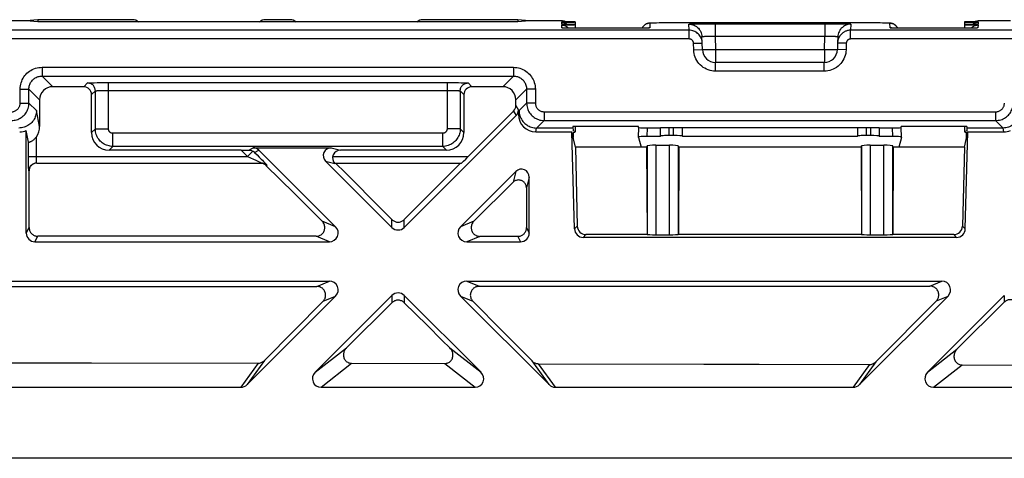
# Model space of a CAD drawing. Units: millimetres. Extents: x -59 to 59, y -32 to 32.
# Drawn here: x 5 to 28, y -32 to -22 of the extents above; entities that cross this region are included whole.
import ezdxf

# ---------------------------------------------------------------- set-up
doc = ezdxf.new("R2010")
doc.units = ezdxf.units.MM
doc.header["$LTSCALE"] = 16.335
doc.layers.get('0').update_dxf_attribs({"linetype": 'CONTINUOUS'})
doc.layers.add('DRAFT', color=7, linetype='CONTINUOUS')

msp = doc.modelspace()

# ---------------------------------------------------------------- linework, layer by layer
at = {"color": 7, "linetype": 'CONTINUOUS'}
for p, q in [((5.5, -22.5), (4.76, -22.5)), ((5.764, -22.474), (5.5, -22.5)), ((5.764, -22.526), (5.5, -22.5)), ((7.933, -22.474), (5.764, -22.474)), ((5.764, -22.474), (5.764, -22.526)), ((11.533, -22.474), (10.967, -22.474)), ((16.736, -22.474), (14.567, -22.474)), ((17, -22.5), (16.736, -22.474)), ((16.736, -22.474), (16.736, -22.526)), ((17, -22.5), (16.736, -22.526)), ((17.74, -22.5), (17, -22.5)), ((28, -22.5), (27.26, -22.5)), ((16.736, -22.526), (5.764, -22.526)), ((17.787, -22.664), (17.781, -22.664)), ((17.795, -22.665), (17.787, -22.664)), ((17.809, -22.665), (17.795, -22.665)), ((17.826, -22.666), (17.809, -22.665)), ((17.846, -22.666), (17.826, -22.666)), ((17.884, -22.667), (17.846, -22.666)), ((17.931, -22.668), (17.884, -22.667)), ((18.006, -22.669), (17.931, -22.668)), ((18.105, -22.669), (18.006, -22.669)), ((18.05, -22.526), (18.05, -22.669)), ((18.228, -22.67), (18.105, -22.669)), ((19.356, -22.669), (18.228, -22.67)), ((19.393, -22.669), (19.356, -22.669)), ((19.495, -22.669), (19.393, -22.669)), ((19.564, -22.668), (19.495, -22.669)), ((19.614, -22.667), (19.564, -22.668)), ((19.65, -22.666), (19.614, -22.667)), ((19.674, -22.666), (19.65, -22.666)), ((19.689, -22.665), (19.674, -22.666)), ((19.702, -22.665), (19.689, -22.665)), ((19.709, -22.664), (19.702, -22.665)), ((19.715, -22.664), (19.709, -22.664)), ((19.719, -22.664), (19.715, -22.664)), ((19.725, -22.663), (19.725, -22.663)), ((19.77, -22.553), (19.762, -22.553)), ((19.779, -22.552), (19.77, -22.553)), ((19.788, -22.552), (19.779, -22.552)), ((19.805, -22.552), (19.788, -22.552)), ((19.825, -22.551), (19.805, -22.552)), ((19.856, -22.551), (19.825, -22.551)), ((19.974, -22.549), (19.911, -22.55)), ((20.055, -22.549), (19.974, -22.549)), ((25.02, -22.549), (20.055, -22.549)), ((25.087, -22.55), (25.02, -22.549)), ((25.133, -22.55), (25.087, -22.55)), ((25.171, -22.551), (25.133, -22.55)), ((25.195, -22.552), (25.171, -22.551)), ((25.209, -22.552), (25.195, -22.552)), ((25.22, -22.552), (25.209, -22.552)), ((25.299, -22.665), (25.291, -22.664)), ((25.313, -22.665), (25.299, -22.665)), ((25.33, -22.666), (25.313, -22.665)), ((25.349, -22.666), (25.33, -22.666)), ((25.388, -22.667), (25.349, -22.666)), ((25.434, -22.668), (25.388, -22.667)), ((25.51, -22.669), (25.434, -22.668)), ((25.609, -22.669), (25.51, -22.669)), ((25.732, -22.67), (25.609, -22.669)), ((26.836, -22.67), (25.732, -22.67)), ((26.897, -22.669), (26.836, -22.67)), ((26.999, -22.669), (26.897, -22.669)), ((26.95, -22.526), (26.95, -22.669)), ((27.068, -22.668), (26.999, -22.669)), ((27.118, -22.667), (27.068, -22.668)), ((27.154, -22.666), (27.118, -22.667)), ((27.178, -22.666), (27.154, -22.666)), ((27.193, -22.665), (27.178, -22.666)), ((27.206, -22.665), (27.193, -22.665)), ((27.213, -22.664), (27.206, -22.665)), ((27.219, -22.664), (27.213, -22.664)), ((27.224, -22.664), (27.219, -22.664)), ((27.229, -22.663), (27.229, -22.663)), ((20.948, -22.955), (20.942, -22.931)), ((20.953, -22.999), (20.946, -22.86)), ((20.952, -22.981), (20.948, -22.955)), ((24.054, -22.86), (24.047, -22.999)), ((20.953, -22.999), (20.952, -22.981)), ((20.954, -23.007), (20.953, -22.999)), ((20.958, -23.158), (20.954, -23.007)), ((24.046, -23.007), (24.042, -23.158)), ((24.047, -22.999), (24.046, -23.007)), ((23.743, -23.45), (21.257, -23.45)), ((6.814, -24.006), (6.106, -24.006)), ((7.119, -23.913), (7.206, -23.913)), ((15.12, -23.912), (15.261, -23.912)), ((16.394, -24.006), (15.686, -24.006)), ((5.806, -24.306), (5.806, -24.917)), ((6.994, -25.056), (6.994, -24.186)), ((15.506, -24.186), (15.506, -25.056)), ((16.694, -24.437), (16.694, -24.306)), ((16.697, -24.666), (14.141, -27.222)), ((15.606, -25.6), (16.641, -24.564)), ((16.75, -24.539), (16.75, -24.637)), ((17.999, -24.95), (17.167, -24.95)), ((17.998, -24.919), (18.001, -25.019)), ((18.05, -24.916), (18.05, -25.037)), ((19.3, -24.915), (18.198, -24.915)), ((19.495, -25.169), (19.501, -24.94)), ((19.5, -24.94), (19.5, -24.919)), ((25, -24.948), (20, -24.948)), ((20, -25.138), (20, -24.948)), ((20.5, -25.138), (20.5, -24.948)), ((24.5, -24.948), (24.5, -25.138)), ((25, -24.948), (25, -25.138)), ((25.505, -25.169), (25.499, -24.94)), ((25.5, -24.94), (25.5, -24.919)), ((26.802, -24.915), (25.7, -24.915)), ((26.95, -24.916), (26.95, -25.037)), ((27.002, -24.919), (26.999, -25.019)), ((27.833, -24.95), (27.001, -24.95)), ((5.553, -25.273), (5.5, -25.008)), ((5.5, -27.35), (5.5, -25.008)), ((17.149, -25.037), (17.975, -25.037)), ((18.054, -25.387), (17.975, -25.037)), ((18.033, -27.255), (17.975, -25.037)), ((18.002, -25.056), (18.005, -25.169)), ((19.498, -25.159), (19.495, -25.169)), ((19.495, -25.169), (19.555, -25.387)), ((20, -25.142), (19.698, -25.142)), ((20.3, -25.12), (20.2, -25.12)), ((24.5, -25.142), (20.5, -25.142)), ((24.8, -25.12), (24.7, -25.12)), ((25.302, -25.142), (25, -25.142)), ((25.505, -25.169), (25.445, -25.387)), ((25.502, -25.159), (25.505, -25.169)), ((26.946, -25.387), (27.025, -25.037)), ((26.967, -27.255), (27.025, -25.037)), ((26.995, -25.169), (26.998, -25.056)), ((27.025, -25.037), (27.851, -25.037)), ((10.689, -25.4), (12.471, -25.4)), ((19.683, -25.387), (18.054, -25.387)), ((18.054, -25.387), (18.097, -27.19)), ((19.683, -25.387), (19.693, -25.361)), ((19.683, -25.387), (19.692, -27.385)), ((19.893, -25.344), (20.207, -25.344)), ((20.417, -25.387), (20.407, -25.361)), ((20.417, -25.387), (20.408, -27.385)), ((24.583, -25.387), (20.417, -25.387)), ((24.583, -25.387), (24.593, -25.361)), ((24.583, -25.387), (24.592, -27.385)), ((24.793, -25.344), (25.107, -25.344)), ((25.317, -25.387), (25.307, -25.361)), ((25.317, -25.387), (25.308, -27.385)), ((26.946, -25.387), (25.317, -25.387)), ((26.946, -25.387), (26.903, -27.19)), ((5.553, -25.691), (5.553, -25.6)), ((10.416, -25.456), (7.394, -25.456)), ((12.572, -27.209), (10.816, -25.453)), ((15.106, -25.456), (12.685, -25.456)), ((5.554, -25.77), (5.553, -25.691)), ((5.554, -25.781), (5.554, -25.77)), ((5.739, -25.75), (10.873, -25.75)), ((10.979, -25.803), (11.622, -26.442)), ((13.859, -27.222), (12.344, -25.707)), ((12.552, -25.75), (15.448, -25.75)), ((12.788, -25.966), (12.573, -25.75)), ((15.428, -25.75), (14.141, -27.043)), ((5.564, -27.222), (5.567, -25.93)), ((16.693, -25.944), (15.428, -27.209)), ((17, -27.35), (17, -26.071)), ((15.731, -27.083), (16.628, -26.191)), ((16.936, -26.317), (16.938, -27.225)), ((11.622, -26.442), (12.265, -27.082)), ((12.128, -27.424), (5.763, -27.423)), ((16.738, -27.426), (15.869, -27.426)), ((26.767, -27.45), (18.233, -27.45)), ((19.692, -27.385), (18.296, -27.385)), ((19.692, -27.385), (19.693, -27.386)), ((19.893, -27.389), (20.207, -27.389)), ((20.408, -27.385), (20.407, -27.386)), ((24.592, -27.385), (20.408, -27.385)), ((24.592, -27.385), (24.593, -27.386)), ((24.793, -27.389), (25.107, -27.389)), ((25.308, -27.385), (25.307, -27.386)), ((26.704, -27.385), (25.308, -27.385)), ((5.7, -27.55), (12.431, -27.55)), ((15.569, -27.55), (16.8, -27.55)), ((1.569, -28.45), (12.431, -28.45)), ((1.862, -28.572), (12.142, -28.57)), ((15.569, -28.45), (26.431, -28.45)), ((15.855, -28.568), (26.158, -28.563)), ((12.572, -28.791), (10.549, -30.815)), ((13.859, -28.778), (12.104, -30.532)), ((15.896, -30.532), (14.141, -28.778)), ((17.451, -30.815), (15.428, -28.791)), ((26.572, -28.791), (24.549, -30.815)), ((27.859, -28.778), (26.104, -30.532)), ((12.288, -28.909), (10.946, -30.263)), ((12.82, -29.973), (13.859, -28.943)), ((14.141, -28.943), (14.663, -29.46)), ((16.386, -29.592), (15.709, -28.908)), ((26.305, -28.902), (24.923, -30.294)), ((26.776, -30.008), (27.859, -28.933)), ((14.663, -29.46), (15.011, -29.805)), ((17.062, -30.274), (16.386, -29.592)), ((15.011, -29.805), (15.185, -29.977)), ((3.195, -30.319), (6.995, -30.321)), ((6.995, -30.321), (10.8, -30.326)), ((12.939, -30.329), (15.066, -30.333)), ((22.251, -30.349), (24.777, -30.357)), ((26.895, -30.363), (29.115, -30.371)), ((3.596, -30.875), (10.404, -30.875)), ((12.239, -30.875), (15.761, -30.875)), ((17.596, -30.875), (24.404, -30.875)), ((26.239, -30.875), (29.761, -30.875))]:
    msp.add_line(p, q, dxfattribs=at)
at = {"color": 253, "linetype": 'CONTINUOUS'}
for p, q in [((17.74, -22.518), (17.74, -22.5)), ((27.26, -22.5), (27.26, -22.518)), ((20.654, -22.715), (1.846, -22.715)), ((17.742, -22.579), (17.741, -22.534)), ((17.744, -22.661), (17.742, -22.595)), ((17.814, -22.665), (17.813, -22.665)), ((17.933, -22.668), (17.931, -22.668)), ((18.244, -22.67), (18.228, -22.67)), ((18.244, -22.67), (18.244, -22.67)), ((19.251, -22.67), (19.251, -22.67)), ((19.367, -22.669), (19.356, -22.669)), ((19.404, -22.669), (19.393, -22.669)), ((19.506, -22.668), (19.495, -22.669)), ((19.565, -22.668), (19.564, -22.668)), ((19.598, -22.667), (19.593, -22.667)), ((19.619, -22.667), (19.614, -22.667)), ((19.668, -22.666), (19.665, -22.666)), ((19.685, -22.665), (19.674, -22.666)), ((19.702, -22.665), (19.689, -22.665)), ((19.757, -22.555), (19.752, -22.661)), ((19.789, -22.552), (19.784, -22.552)), ((19.8, -22.552), (19.799, -22.552)), ((19.826, -22.551), (19.818, -22.551)), ((19.974, -22.549), (19.971, -22.549)), ((20.057, -22.549), (20.057, -22.549)), ((20.654, -22.715), (20.646, -22.575)), ((20.654, -22.915), (20.654, -22.715)), ((20.726, -22.57), (20.776, -22.569)), ((20.776, -22.569), (20.837, -22.568)), ((20.985, -22.566), (21.157, -22.565)), ((21.157, -22.565), (23.754, -22.565)), ((21.246, -22.565), (21.246, -22.852)), ((23.754, -22.565), (23.931, -22.565)), ((23.754, -22.565), (23.754, -22.852)), ((23.931, -22.565), (24.054, -22.566)), ((24.054, -22.566), (24.163, -22.568)), ((24.163, -22.568), (24.223, -22.569)), ((24.354, -22.575), (24.346, -22.715)), ((33.989, -22.715), (24.346, -22.715)), ((24.346, -22.915), (24.346, -22.715)), ((24.943, -22.549), (24.943, -22.549)), ((25.02, -22.549), (25.013, -22.549)), ((25.087, -22.55), (25.077, -22.55)), ((25.171, -22.551), (25.165, -22.551)), ((25.195, -22.552), (25.192, -22.552)), ((25.209, -22.552), (25.203, -22.552)), ((25.22, -22.552), (25.214, -22.552)), ((25.248, -22.661), (25.243, -22.555)), ((25.415, -22.667), (25.412, -22.667)), ((25.44, -22.668), (25.434, -22.668)), ((25.749, -22.67), (25.732, -22.67)), ((25.749, -22.67), (25.749, -22.67)), ((26.756, -22.67), (26.756, -22.67)), ((26.836, -22.67), (26.832, -22.67)), ((26.907, -22.669), (26.897, -22.669)), ((27.011, -22.668), (26.999, -22.669)), ((27.049, -22.668), (27.043, -22.668)), ((27.072, -22.668), (27.068, -22.668)), ((27.111, -22.667), (27.1, -22.667)), ((27.126, -22.667), (27.118, -22.667)), ((27.172, -22.666), (27.171, -22.666)), ((27.19, -22.665), (27.178, -22.666)), ((27.207, -22.665), (27.193, -22.665)), ((27.258, -22.595), (27.256, -22.661)), ((27.259, -22.534), (27.258, -22.579)), ((20.654, -22.915), (1.846, -22.915)), ((20.986, -22.857), (20.998, -22.856)), ((21.246, -22.852), (23.754, -22.852)), ((21.246, -22.852), (21.254, -23.163)), ((23.746, -23.163), (23.754, -22.852)), ((24.053, -22.866), (24.054, -22.867)), ((34.189, -22.915), (24.346, -22.915)), ((20.754, -23.012), (20.954, -23.007)), ((20.758, -23.163), (20.754, -23.012)), ((20.758, -23.163), (20.958, -23.158)), ((21.254, -23.163), (21.202, -23.164)), ((23.746, -23.163), (21.254, -23.163)), ((21.254, -23.163), (21.254, -23.45)), ((23.798, -23.164), (23.746, -23.163)), ((23.746, -23.163), (23.746, -23.45)), ((24.242, -23.163), (24.042, -23.158)), ((24.246, -23.012), (24.046, -23.007)), ((24.246, -23.012), (24.242, -23.163)), ((5.861, -23.561), (16.639, -23.561)), ((5.861, -23.561), (5.861, -23.761)), ((16.639, -23.561), (16.639, -23.761)), ((21.257, -23.451), (21.257, -23.45)), ((21.258, -23.467), (21.257, -23.451)), ((21.258, -23.569), (21.258, -23.532)), ((5.861, -23.761), (16.639, -23.761)), ((5.861, -23.761), (6.106, -24.006)), ((16.394, -24.006), (16.639, -23.761)), ((23.743, -23.65), (21.257, -23.65)), ((5.361, -24.061), (5.561, -24.061)), ((5.361, -24.379), (5.361, -24.061)), ((5.561, -24.061), (5.806, -24.306)), ((5.561, -24.379), (5.561, -24.061)), ((6.814, -24.006), (6.9, -23.92)), ((6.966, -23.916), (7.007, -23.915)), ((7.007, -23.915), (7.056, -23.914)), ((7.056, -23.914), (7.119, -23.913)), ((7.38, -23.912), (15.12, -23.912)), ((7.38, -24.97), (7.38, -23.912)), ((15.12, -23.912), (15.12, -24.97)), ((15.381, -23.913), (15.445, -23.914)), ((15.445, -23.914), (15.493, -23.915)), ((15.6, -23.92), (15.686, -24.006)), ((16.694, -24.306), (16.939, -24.061)), ((17.139, -24.061), (16.939, -24.061)), ((16.939, -24.061), (16.939, -24.379)), ((17.139, -24.061), (17.139, -24.379)), ((6.994, -24.186), (7.08, -24.1)), ((7.08, -24.97), (7.08, -24.1)), ((7.147, -24.095), (7.177, -24.094)), ((7.177, -24.094), (7.212, -24.093)), ((7.212, -24.093), (7.251, -24.093)), ((7.251, -24.093), (7.292, -24.092)), ((7.292, -24.092), (7.358, -24.092)), ((7.358, -24.092), (15.12, -24.092)), ((15.12, -24.092), (15.187, -24.092)), ((15.187, -24.092), (15.229, -24.093)), ((15.229, -24.093), (15.269, -24.093)), ((15.269, -24.093), (15.306, -24.094)), ((15.42, -24.1), (15.506, -24.186)), ((15.42, -24.1), (15.42, -24.97)), ((5.361, -24.379), (5.561, -24.379)), ((5.733, -24.55), (5.561, -24.379)), ((16.694, -24.437), (16.75, -24.539)), ((16.767, -24.55), (16.939, -24.379)), ((17.139, -24.379), (16.939, -24.379)), ((5.806, -24.917), (5.733, -24.55)), ((16.641, -24.564), (16.697, -24.666)), ((16.75, -24.637), (16.767, -24.55)), ((17.339, -24.579), (27.661, -24.579)), ((17.339, -24.579), (17.339, -24.779)), ((27.661, -24.579), (27.661, -24.779)), ((6.994, -25.056), (7.08, -24.97)), ((7.08, -24.97), (7.38, -24.97)), ((15.42, -24.97), (15.12, -24.97)), ((15.506, -25.056), (15.42, -24.97)), ((17.149, -25.037), (17.167, -24.95)), ((17.167, -24.95), (17.339, -24.779)), ((17.339, -24.779), (27.661, -24.779)), ((19.498, -25.159), (19.503, -24.94)), ((19.698, -25.142), (19.703, -24.947)), ((20.2, -25.12), (20.2, -24.948)), ((20.3, -25.12), (20.3, -24.948)), ((24.7, -24.948), (24.7, -25.12)), ((24.8, -24.948), (24.8, -25.12)), ((25.297, -24.947), (25.302, -25.142)), ((25.497, -24.94), (25.502, -25.159)), ((27.833, -24.95), (27.661, -24.779)), ((27.851, -25.037), (27.833, -24.95)), ((5.733, -25.6), (5.733, -25.148)), ((15.02, -25.07), (7.48, -25.07)), ((7.48, -25.37), (7.48, -25.07)), ((15.02, -25.37), (15.02, -25.07)), ((5.553, -25.6), (5.553, -25.273)), ((7.394, -25.456), (7.48, -25.37)), ((15.02, -25.37), (7.48, -25.37)), ((10.588, -25.455), (10.689, -25.4)), ((12.471, -25.4), (12.685, -25.456)), ((15.106, -25.456), (15.02, -25.37)), ((19.693, -25.361), (19.693, -27.386)), ((19.893, -25.344), (19.893, -27.389)), ((20.207, -27.389), (20.207, -25.344)), ((20.407, -27.386), (20.407, -25.361)), ((24.593, -25.361), (24.593, -27.386)), ((24.793, -25.344), (24.793, -27.389)), ((25.107, -27.389), (25.107, -25.344)), ((25.307, -27.386), (25.307, -25.361)), ((5.553, -25.6), (10.56, -25.6)), ((5.733, -25.628), (5.733, -25.6)), ((5.733, -25.654), (5.733, -25.628)), ((10.416, -25.456), (10.56, -25.6)), ((10.56, -25.6), (10.682, -25.478)), ((10.56, -25.6), (10.627, -25.631)), ((10.627, -25.631), (10.693, -25.661)), ((10.72, -25.506), (10.816, -25.453)), ((10.72, -25.506), (10.779, -25.565)), ((10.779, -25.565), (10.828, -25.616)), ((10.828, -25.616), (10.87, -25.659)), ((10.87, -25.659), (10.898, -25.688)), ((12.508, -25.6), (15.606, -25.6)), ((5.555, -25.872), (5.554, -25.835)), ((10.693, -25.661), (10.746, -25.686)), ((10.746, -25.686), (10.78, -25.702)), ((10.78, -25.702), (10.808, -25.715)), ((10.808, -25.715), (10.826, -25.724)), ((10.826, -25.724), (10.838, -25.73)), ((10.838, -25.73), (10.845, -25.734)), ((10.845, -25.734), (10.852, -25.737)), ((10.898, -25.688), (10.921, -25.712)), ((10.921, -25.712), (10.936, -25.728)), ((10.936, -25.728), (10.949, -25.742)), ((10.949, -25.742), (10.961, -25.754)), ((10.961, -25.754), (10.968, -25.762)), ((10.968, -25.762), (10.975, -25.77)), ((11.001, -25.803), (10.979, -25.803)), ((12.344, -25.707), (12.557, -25.763)), ((5.567, -25.93), (5.559, -25.93)), ((16.693, -25.944), (16.628, -26.191)), ((17, -26.071), (16.936, -26.317)), ((5.5, -27.35), (5.564, -27.222)), ((12.572, -27.209), (12.265, -27.082)), ((13.859, -27.222), (13.859, -27.043)), ((14.141, -27.222), (14.141, -27.043)), ((15.731, -27.083), (15.428, -27.209)), ((16.938, -27.225), (17, -27.35)), ((18.097, -27.19), (18.033, -27.255)), ((26.967, -27.255), (26.903, -27.19)), ((5.7, -27.55), (5.763, -27.423)), ((12.431, -27.55), (12.128, -27.424)), ((15.869, -27.426), (15.569, -27.55)), ((16.738, -27.426), (16.8, -27.55)), ((18.296, -27.385), (18.233, -27.45)), ((26.767, -27.45), (26.704, -27.385)), ((12.142, -28.57), (12.431, -28.45)), ((15.569, -28.45), (15.855, -28.568)), ((26.158, -28.563), (26.431, -28.45)), ((12.288, -28.909), (12.572, -28.791)), ((13.859, -28.778), (13.859, -28.943)), ((14.141, -28.778), (14.141, -28.943)), ((15.428, -28.791), (15.709, -28.908)), ((26.305, -28.902), (26.572, -28.791)), ((27.859, -28.778), (27.859, -28.933)), ((12.104, -30.532), (12.82, -29.973)), ((15.185, -29.977), (15.896, -30.532)), ((26.104, -30.532), (26.776, -30.008)), ((10.8, -30.326), (10.404, -30.875)), ((10.946, -30.263), (10.549, -30.815)), ((12.239, -30.875), (12.939, -30.329)), ((15.066, -30.333), (15.761, -30.875)), ((17.451, -30.815), (17.062, -30.274)), ((17.596, -30.875), (17.209, -30.337)), ((24.777, -30.357), (24.404, -30.875)), ((24.923, -30.294), (24.549, -30.815)), ((26.239, -30.875), (26.895, -30.363))]:
    msp.add_line(p, q, dxfattribs=at)
at = {"color": 7, "linetype": 'CONTINUOUS'}
for points in [[(17.824, -22.519), (17.82, -22.517), (17.801, -22.509), (17.781, -22.504), (17.76, -22.501), (17.74, -22.5)], [(27.176, -22.519), (27.18, -22.517), (27.199, -22.509), (27.219, -22.504), (27.24, -22.501), (27.26, -22.5)], [(17.741, -22.534), (17.761, -22.535), (17.78, -22.538), (17.799, -22.542), (17.817, -22.549), (17.835, -22.557)], [(17.742, -22.595), (17.762, -22.596), (17.782, -22.599), (17.801, -22.604), (17.819, -22.61), (17.837, -22.618), (17.853, -22.627), (17.867, -22.638)], [(17.781, -22.664), (17.776, -22.664), (17.774, -22.664), (17.773, -22.663), (17.771, -22.663)], [(17.835, -22.557), (17.851, -22.566), (17.866, -22.577), (17.87, -22.581)], [(17.867, -22.638), (17.881, -22.649), (17.893, -22.662), (17.897, -22.667)], [(19.709, -22.56), (19.701, -22.563), (19.692, -22.565), (19.683, -22.569), (19.675, -22.572), (19.666, -22.577), (19.657, -22.581), (19.648, -22.587), (19.64, -22.592), (19.632, -22.599), (19.623, -22.606), (19.616, -22.613), (19.608, -22.621), (19.601, -22.629), (19.595, -22.638), (19.588, -22.647), (19.583, -22.657), (19.577, -22.667), (19.577, -22.668)], [(19.762, -22.553), (19.759, -22.553), (19.755, -22.554), (19.752, -22.554), (19.748, -22.554), (19.744, -22.554), (19.74, -22.555), (19.735, -22.555), (19.73, -22.556), (19.723, -22.557), (19.716, -22.559), (19.709, -22.56)], [(19.724, -22.663), (19.723, -22.664), (19.721, -22.664), (19.719, -22.664)], [(19.911, -22.55), (19.901, -22.55), (19.856, -22.551)], [(20.942, -22.931), (20.934, -22.907), (20.924, -22.884), (20.912, -22.862), (20.898, -22.841), (20.883, -22.821), (20.866, -22.803), (20.848, -22.786), (20.828, -22.77), (20.807, -22.757), (20.784, -22.744), (20.76, -22.734), (20.735, -22.726), (20.708, -22.72), (20.681, -22.716), (20.654, -22.715)], [(20.884, -22.692), (20.886, -22.695), (20.904, -22.721), (20.918, -22.748), (20.93, -22.777), (20.938, -22.806), (20.944, -22.837), (20.946, -22.86)], [(24.109, -22.701), (24.096, -22.721), (24.082, -22.748), (24.07, -22.777), (24.062, -22.806), (24.056, -22.837), (24.054, -22.86)], [(24.346, -22.715), (24.327, -22.715), (24.309, -22.717), (24.291, -22.72), (24.274, -22.724), (24.259, -22.728), (24.243, -22.733), (24.229, -22.739), (24.216, -22.745), (24.203, -22.751), (24.191, -22.758), (24.18, -22.765), (24.169, -22.772), (24.16, -22.78), (24.15, -22.788), (24.142, -22.795), (24.134, -22.803), (24.126, -22.811), (24.119, -22.819), (24.113, -22.826), (24.107, -22.834), (24.101, -22.841), (24.096, -22.849), (24.091, -22.856), (24.087, -22.864), (24.083, -22.872), (24.079, -22.879), (24.075, -22.887), (24.071, -22.895), (24.068, -22.903), (24.064, -22.912)], [(25.285, -22.559), (25.276, -22.557), (25.268, -22.556), (25.262, -22.555), (25.257, -22.554), (25.253, -22.554), (25.248, -22.554), (25.244, -22.553), (25.24, -22.553), (25.235, -22.553), (25.23, -22.553), (25.22, -22.552)], [(25.291, -22.664), (25.285, -22.664), (25.282, -22.664), (25.28, -22.664), (25.278, -22.664), (25.277, -22.663), (25.276, -22.663)], [(25.423, -22.668), (25.42, -22.662), (25.413, -22.65), (25.405, -22.638), (25.397, -22.627), (25.388, -22.617), (25.379, -22.608), (25.369, -22.599), (25.358, -22.591), (25.348, -22.584), (25.337, -22.578), (25.326, -22.572), (25.315, -22.568), (25.304, -22.564), (25.294, -22.561), (25.285, -22.559)], [(27.103, -22.667), (27.107, -22.662), (27.119, -22.649), (27.133, -22.638)], [(27.13, -22.581), (27.134, -22.577), (27.149, -22.566), (27.165, -22.557)], [(27.133, -22.638), (27.147, -22.627), (27.163, -22.618), (27.181, -22.61), (27.199, -22.604), (27.218, -22.599), (27.238, -22.596), (27.258, -22.595)], [(27.165, -22.557), (27.183, -22.549), (27.201, -22.542), (27.22, -22.538), (27.239, -22.535), (27.259, -22.534)], [(27.228, -22.663), (27.227, -22.664), (27.226, -22.664), (27.224, -22.664)], [(24.064, -22.912), (24.061, -22.921), (24.059, -22.93), (24.056, -22.939), (24.054, -22.949), (24.051, -22.96)], [(24.051, -22.96), (24.05, -22.971), (24.048, -22.982), (24.047, -22.994), (24.047, -22.999)], [(7.206, -23.913), (7.344, -23.912), (7.38, -23.912)], [(15.261, -23.912), (15.359, -23.913), (15.381, -23.913)], [(5.733, -24.55), (5.732, -24.58), (5.728, -24.61), (5.723, -24.639), (5.715, -24.668), (5.705, -24.696), (5.693, -24.723), (5.679, -24.75), (5.663, -24.775), (5.645, -24.799), (5.626, -24.822), (5.605, -24.843), (5.582, -24.863), (5.558, -24.881), (5.533, -24.896), (5.506, -24.91), (5.479, -24.922), (5.451, -24.932), (5.422, -24.94), (5.392, -24.945), (5.363, -24.949), (5.333, -24.95)], [(16.767, -24.55), (16.768, -24.58), (16.772, -24.61), (16.777, -24.639), (16.785, -24.668), (16.795, -24.696), (16.807, -24.724), (16.821, -24.75), (16.837, -24.775), (16.855, -24.799), (16.874, -24.822), (16.895, -24.843), (16.918, -24.863), (16.942, -24.881), (16.968, -24.897), (16.994, -24.911), (17.022, -24.922), (17.05, -24.932), (17.079, -24.94), (17.108, -24.946), (17.138, -24.949), (17.167, -24.95)], [(28.233, -24.55), (28.232, -24.58), (28.228, -24.61), (28.223, -24.639), (28.215, -24.668), (28.205, -24.696), (28.193, -24.723), (28.179, -24.75), (28.163, -24.775), (28.145, -24.799), (28.126, -24.822), (28.105, -24.843), (28.082, -24.863), (28.058, -24.881), (28.033, -24.896), (28.006, -24.91), (27.979, -24.922), (27.951, -24.932), (27.922, -24.94), (27.892, -24.945), (27.863, -24.949), (27.833, -24.95)], [(5.553, -25.273), (5.554, -25.274), (5.556, -25.275), (5.56, -25.274), (5.566, -25.273), (5.573, -25.272), (5.581, -25.269), (5.591, -25.266), (5.601, -25.261), (5.612, -25.256), (5.624, -25.249), (5.637, -25.241), (5.65, -25.232), (5.664, -25.222), (5.678, -25.21), (5.692, -25.197), (5.706, -25.182), (5.719, -25.166), (5.733, -25.148)], [(10.588, -25.455), (10.604, -25.455), (10.62, -25.457), (10.635, -25.46), (10.651, -25.465), (10.667, -25.471), (10.682, -25.478)], [(10.682, -25.478), (10.688, -25.482), (10.695, -25.486), (10.701, -25.49), (10.707, -25.495), (10.714, -25.5), (10.72, -25.506)], [(5.6, -25.826), (5.591, -25.84), (5.584, -25.854), (5.578, -25.868), (5.573, -25.884), (5.569, -25.899), (5.567, -25.914), (5.567, -25.93)], [(5.644, -25.783), (5.631, -25.792), (5.62, -25.803), (5.609, -25.814), (5.6, -25.826)], [(5.739, -25.75), (5.72, -25.751), (5.701, -25.754), (5.683, -25.759), (5.665, -25.766), (5.649, -25.774), (5.635, -25.783)], [(5.701, -25.756), (5.686, -25.761), (5.671, -25.767), (5.657, -25.774), (5.644, -25.783)], [(5.732, -25.751), (5.716, -25.753), (5.701, -25.756)], [(10.979, -25.803), (10.967, -25.792), (10.955, -25.783), (10.941, -25.774), (10.927, -25.767), (10.913, -25.761), (10.898, -25.756), (10.882, -25.753), (10.867, -25.751)], [(13.859, -27.043), (13.645, -26.828), (12.788, -25.966)], [(16.936, -26.317), (16.935, -26.299), (16.932, -26.282), (16.928, -26.265), (16.922, -26.248), (16.914, -26.232), (16.905, -26.217), (16.894, -26.203), (16.882, -26.19), (16.869, -26.178), (16.855, -26.168), (16.84, -26.159), (16.824, -26.151), (16.807, -26.146), (16.79, -26.141), (16.773, -26.139), (16.755, -26.138), (16.738, -26.139), (16.72, -26.142), (16.703, -26.146), (16.686, -26.152), (16.67, -26.159), (16.655, -26.168), (16.641, -26.179), (16.628, -26.191)], [(5.564, -27.222), (5.565, -27.239), (5.567, -27.257), (5.571, -27.274), (5.576, -27.291), (5.583, -27.307), (5.591, -27.323), (5.6, -27.338), (5.611, -27.352), (5.623, -27.364), (5.635, -27.376), (5.649, -27.387), (5.664, -27.396), (5.679, -27.404), (5.696, -27.411), (5.712, -27.416), (5.729, -27.42), (5.746, -27.422), (5.763, -27.423)], [(12.128, -27.424), (12.147, -27.423), (12.167, -27.421), (12.186, -27.416), (12.204, -27.409), (12.222, -27.401), (12.239, -27.391), (12.254, -27.379), (12.268, -27.366), (12.281, -27.352), (12.293, -27.336), (12.303, -27.32), (12.311, -27.302), (12.317, -27.284), (12.322, -27.265), (12.325, -27.245), (12.326, -27.225), (12.325, -27.206), (12.322, -27.186), (12.317, -27.167), (12.31, -27.148), (12.301, -27.13), (12.291, -27.112), (12.279, -27.096), (12.265, -27.082)], [(13.859, -27.043), (13.871, -27.055), (13.885, -27.065), (13.9, -27.075), (13.916, -27.083), (13.932, -27.09), (13.949, -27.095), (13.966, -27.099), (13.983, -27.101), (14.001, -27.102), (14.018, -27.101), (14.035, -27.099), (14.052, -27.095), (14.069, -27.09), (14.085, -27.083), (14.1, -27.075), (14.115, -27.065), (14.129, -27.055), (14.141, -27.043)], [(15.731, -27.083), (15.718, -27.098), (15.706, -27.113), (15.696, -27.13), (15.687, -27.148), (15.68, -27.167), (15.675, -27.186), (15.672, -27.206), (15.671, -27.226), (15.672, -27.245), (15.675, -27.265), (15.679, -27.284), (15.686, -27.302), (15.694, -27.32), (15.704, -27.337), (15.715, -27.353), (15.728, -27.367), (15.742, -27.38), (15.758, -27.392), (15.775, -27.402), (15.793, -27.411), (15.811, -27.417), (15.83, -27.422), (15.849, -27.425), (15.869, -27.426)], [(16.738, -27.426), (16.755, -27.425), (16.772, -27.423), (16.789, -27.419), (16.806, -27.414), (16.822, -27.407), (16.838, -27.399), (16.853, -27.39), (16.866, -27.379), (16.879, -27.368), (16.891, -27.355), (16.901, -27.341), (16.911, -27.326), (16.919, -27.311), (16.926, -27.294), (16.931, -27.277), (16.935, -27.26), (16.937, -27.243), (16.938, -27.225)], [(12.288, -28.909), (12.301, -28.895), (12.312, -28.88), (12.322, -28.863), (12.33, -28.846), (12.337, -28.828), (12.341, -28.809), (12.344, -28.79), (12.345, -28.771), (12.344, -28.751), (12.341, -28.732), (12.336, -28.712), (12.329, -28.693), (12.32, -28.675), (12.309, -28.657), (12.297, -28.641), (12.284, -28.627), (12.269, -28.614), (12.253, -28.603), (12.236, -28.593), (12.218, -28.584), (12.2, -28.578), (12.181, -28.573), (12.161, -28.571), (12.142, -28.57)], [(15.855, -28.568), (15.835, -28.569), (15.816, -28.572), (15.797, -28.577), (15.779, -28.583), (15.761, -28.591), (15.744, -28.601), (15.728, -28.613), (15.714, -28.625), (15.7, -28.639), (15.688, -28.655), (15.677, -28.673), (15.668, -28.691), (15.661, -28.71), (15.656, -28.729), (15.653, -28.749), (15.652, -28.769), (15.653, -28.788), (15.656, -28.807), (15.66, -28.826), (15.667, -28.844), (15.675, -28.862), (15.685, -28.878), (15.696, -28.893), (15.709, -28.908)], [(26.305, -28.902), (26.317, -28.888), (26.328, -28.873), (26.338, -28.857), (26.346, -28.839), (26.353, -28.821), (26.358, -28.803), (26.361, -28.784), (26.362, -28.765), (26.361, -28.745), (26.358, -28.725), (26.353, -28.706), (26.346, -28.687), (26.337, -28.668), (26.326, -28.651), (26.314, -28.635), (26.3, -28.62), (26.286, -28.608), (26.27, -28.596), (26.253, -28.586), (26.235, -28.578), (26.216, -28.571), (26.197, -28.567), (26.178, -28.564), (26.158, -28.563)], [(14.141, -28.943), (14.129, -28.931), (14.115, -28.921), (14.1, -28.911), (14.084, -28.903), (14.067, -28.897), (14.05, -28.891), (14.033, -28.888), (14.016, -28.886), (13.999, -28.885), (13.981, -28.886), (13.964, -28.888), (13.947, -28.892), (13.931, -28.897), (13.915, -28.904), (13.9, -28.912), (13.885, -28.921), (13.871, -28.932), (13.859, -28.943)], [(28.141, -28.933), (28.129, -28.921), (28.115, -28.911), (28.1, -28.901), (28.085, -28.893), (28.069, -28.887), (28.052, -28.882), (28.035, -28.878), (28.018, -28.876), (28.001, -28.875), (27.983, -28.875), (27.966, -28.878), (27.949, -28.881), (27.932, -28.887), (27.916, -28.893), (27.9, -28.901), (27.885, -28.911), (27.871, -28.921), (27.859, -28.933)], [(12.82, -29.973), (12.805, -29.989), (12.792, -30.006), (12.78, -30.025), (12.771, -30.045), (12.763, -30.065), (12.757, -30.086), (12.753, -30.107), (12.751, -30.128), (12.751, -30.149), (12.754, -30.169), (12.758, -30.188), (12.764, -30.207), (12.771, -30.225), (12.781, -30.242), (12.791, -30.257), (12.804, -30.272), (12.817, -30.284), (12.832, -30.296), (12.848, -30.306), (12.865, -30.314), (12.882, -30.32), (12.901, -30.325), (12.92, -30.328), (12.939, -30.329)], [(15.066, -30.333), (15.085, -30.332), (15.104, -30.329), (15.123, -30.324), (15.141, -30.318), (15.158, -30.31), (15.174, -30.3), (15.188, -30.289), (15.202, -30.276), (15.214, -30.262), (15.225, -30.247), (15.234, -30.23), (15.242, -30.213), (15.248, -30.194), (15.252, -30.174), (15.254, -30.154), (15.255, -30.134), (15.253, -30.113), (15.249, -30.092), (15.243, -30.071), (15.235, -30.05), (15.226, -30.03), (15.214, -30.011), (15.2, -29.994), (15.185, -29.977)], [(26.776, -30.008), (26.761, -30.024), (26.748, -30.041), (26.736, -30.059), (26.727, -30.079), (26.719, -30.099), (26.713, -30.12), (26.709, -30.141), (26.707, -30.162), (26.707, -30.182), (26.709, -30.202), (26.713, -30.222), (26.719, -30.241), (26.727, -30.259), (26.736, -30.276), (26.747, -30.291), (26.759, -30.306), (26.773, -30.318), (26.787, -30.33), (26.803, -30.34), (26.82, -30.348), (26.838, -30.355), (26.857, -30.36), (26.875, -30.362), (26.895, -30.363)], [(10.8, -30.326), (10.817, -30.325), (10.834, -30.323), (10.852, -30.319), (10.869, -30.313), (10.885, -30.306), (10.902, -30.298), (10.917, -30.288), (10.932, -30.276), (10.946, -30.263)], [(17.062, -30.274), (17.076, -30.287), (17.091, -30.299), (17.107, -30.309), (17.123, -30.317), (17.14, -30.324), (17.157, -30.33), (17.174, -30.334), (17.191, -30.336), (17.209, -30.337)], [(17.209, -30.337), (20.989, -30.346), (22.251, -30.349)], [(24.777, -30.357), (24.795, -30.356), (24.812, -30.354), (24.829, -30.35), (24.846, -30.344), (24.863, -30.337), (24.879, -30.329), (24.895, -30.319), (24.91, -30.307), (24.923, -30.294)]]:
    msp.add_lwpolyline(points, dxfattribs=at)
at = {"color": 253, "linetype": 'CONTINUOUS'}
for points in [[(17.791, -22.664), (17.781, -22.664), (17.768, -22.664), (17.758, -22.663), (17.75, -22.662), (17.746, -22.662), (17.744, -22.661)], [(17.744, -22.661), (17.765, -22.662), (17.775, -22.664)], [(17.799, -22.665), (17.796, -22.665), (17.795, -22.665)], [(19.588, -22.647), (19.586, -22.651), (19.577, -22.668)], [(19.625, -22.604), (19.611, -22.619), (19.597, -22.634), (19.595, -22.638)], [(19.683, -22.569), (19.677, -22.571), (19.659, -22.58), (19.641, -22.591), (19.625, -22.604)], [(19.757, -22.555), (19.737, -22.556), (19.716, -22.559), (19.696, -22.564), (19.692, -22.565)], [(19.752, -22.661), (19.75, -22.662), (19.746, -22.662), (19.739, -22.663), (19.729, -22.664), (19.717, -22.664), (19.709, -22.664)], [(19.752, -22.661), (19.731, -22.662), (19.72, -22.664)], [(19.78, -22.553), (19.772, -22.553), (19.766, -22.553), (19.761, -22.554), (19.758, -22.554), (19.757, -22.555)], [(20.646, -22.575), (20.648, -22.575), (20.653, -22.574), (20.661, -22.573), (20.673, -22.572), (20.687, -22.572), (20.705, -22.571), (20.726, -22.57)], [(20.646, -22.575), (20.677, -22.577), (20.708, -22.582), (20.738, -22.59), (20.767, -22.6), (20.794, -22.614), (20.82, -22.631), (20.844, -22.65), (20.867, -22.671), (20.884, -22.692)], [(20.837, -22.568), (20.945, -22.566), (20.985, -22.566)], [(24.354, -22.575), (24.323, -22.577), (24.292, -22.582), (24.262, -22.59), (24.233, -22.6), (24.206, -22.614), (24.18, -22.631), (24.156, -22.65), (24.133, -22.671), (24.114, -22.695), (24.109, -22.701)], [(24.223, -22.569), (24.273, -22.57), (24.294, -22.571), (24.312, -22.571), (24.327, -22.572), (24.338, -22.573), (24.347, -22.574), (24.352, -22.575), (24.354, -22.575)], [(25.243, -22.555), (25.242, -22.554), (25.239, -22.554), (25.235, -22.553), (25.23, -22.553), (25.222, -22.553)], [(25.243, -22.555), (25.263, -22.556), (25.268, -22.556)], [(25.295, -22.664), (25.285, -22.664), (25.272, -22.664), (25.262, -22.663), (25.254, -22.662), (25.25, -22.662), (25.248, -22.661)], [(25.248, -22.661), (25.269, -22.662), (25.28, -22.664)], [(25.276, -22.557), (25.284, -22.559), (25.304, -22.564), (25.323, -22.571), (25.326, -22.572)], [(25.303, -22.665), (25.301, -22.665), (25.299, -22.665)], [(25.337, -22.578), (25.341, -22.58), (25.359, -22.591), (25.375, -22.604)], [(25.375, -22.604), (25.389, -22.619), (25.403, -22.634), (25.414, -22.651), (25.423, -22.668)], [(27.256, -22.661), (27.254, -22.662), (27.25, -22.662), (27.243, -22.663), (27.234, -22.664), (27.222, -22.664), (27.213, -22.664)], [(27.256, -22.661), (27.235, -22.662), (27.225, -22.664)], [(20.754, -23.012), (20.753, -23.003), (20.752, -22.995), (20.75, -22.987), (20.747, -22.979), (20.744, -22.971), (20.74, -22.964), (20.735, -22.957), (20.73, -22.95), (20.724, -22.944), (20.718, -22.938), (20.712, -22.933), (20.705, -22.929), (20.697, -22.925), (20.689, -22.921), (20.681, -22.918), (20.672, -22.916), (20.663, -22.915), (20.654, -22.915)], [(20.946, -22.867), (20.947, -22.866), (20.949, -22.864), (20.954, -22.862), (20.959, -22.861), (20.967, -22.859), (20.976, -22.858), (20.986, -22.857)], [(20.998, -22.856), (21.011, -22.854), (21.026, -22.854), (21.041, -22.853), (21.058, -22.852), (21.076, -22.851), (21.095, -22.851), (21.115, -22.851), (21.136, -22.85), (21.158, -22.85), (21.179, -22.851), (21.201, -22.851), (21.224, -22.851), (21.246, -22.852)], [(23.754, -22.852), (23.777, -22.851), (23.799, -22.851), (23.821, -22.851), (23.843, -22.85), (23.864, -22.85), (23.885, -22.851), (23.904, -22.851), (23.924, -22.851), (23.942, -22.852), (23.959, -22.853), (23.974, -22.854), (23.989, -22.854), (24.002, -22.856), (24.014, -22.857), (24.024, -22.858), (24.033, -22.859), (24.04, -22.861), (24.046, -22.862), (24.05, -22.864), (24.053, -22.866)], [(24.346, -22.915), (24.34, -22.915), (24.334, -22.916), (24.328, -22.916), (24.322, -22.918), (24.317, -22.919), (24.312, -22.921), (24.307, -22.923), (24.303, -22.925), (24.299, -22.927), (24.295, -22.929), (24.291, -22.932), (24.287, -22.934), (24.284, -22.936), (24.281, -22.939), (24.278, -22.942), (24.275, -22.944), (24.273, -22.947), (24.271, -22.949), (24.268, -22.952), (24.267, -22.954), (24.265, -22.957), (24.263, -22.959), (24.261, -22.962), (24.26, -22.964), (24.258, -22.967), (24.257, -22.97), (24.256, -22.972), (24.255, -22.975), (24.253, -22.978), (24.252, -22.98), (24.251, -22.983), (24.25, -22.986), (24.25, -22.99), (24.249, -22.993), (24.248, -22.996), (24.247, -23), (24.247, -23.004), (24.247, -23.008), (24.246, -23.012)], [(21.257, -23.65), (21.214, -23.648), (21.172, -23.643), (21.131, -23.634), (21.09, -23.621), (21.05, -23.605), (21.011, -23.585), (20.975, -23.563), (20.941, -23.537), (20.909, -23.508), (20.879, -23.477), (20.852, -23.443), (20.829, -23.407), (20.808, -23.369), (20.791, -23.33), (20.777, -23.289), (20.767, -23.248), (20.761, -23.206), (20.758, -23.163)], [(21.202, -23.164), (21.151, -23.165), (21.127, -23.165), (21.104, -23.165), (21.082, -23.165), (21.061, -23.165), (21.042, -23.165), (21.024, -23.164), (21.008, -23.164), (20.994, -23.163), (20.982, -23.163), (20.972, -23.162), (20.964, -23.161), (20.958, -23.16), (20.958, -23.16)], [(24.242, -23.163), (24.239, -23.206), (24.233, -23.248), (24.223, -23.289), (24.209, -23.33), (24.192, -23.369), (24.171, -23.407), (24.148, -23.443), (24.121, -23.477), (24.091, -23.508), (24.059, -23.537), (24.025, -23.563), (23.989, -23.585), (23.95, -23.605), (23.91, -23.621), (23.869, -23.634), (23.828, -23.643), (23.786, -23.648), (23.743, -23.65)], [(23.873, -23.165), (23.824, -23.165), (23.798, -23.164)], [(24.042, -23.16), (24.042, -23.16), (24.036, -23.161), (24.028, -23.162), (24.018, -23.163), (24.006, -23.163), (23.992, -23.164), (23.976, -23.164), (23.958, -23.165), (23.939, -23.165), (23.918, -23.165), (23.896, -23.165), (23.873, -23.165)], [(5.361, -24.061), (5.363, -24.024), (5.367, -23.986), (5.374, -23.95), (5.383, -23.915), (5.396, -23.88), (5.41, -23.846), (5.427, -23.814), (5.447, -23.782), (5.468, -23.753), (5.492, -23.725), (5.517, -23.699), (5.545, -23.674), (5.574, -23.652), (5.606, -23.632), (5.639, -23.614), (5.674, -23.598), (5.71, -23.585), (5.747, -23.575), (5.785, -23.567), (5.823, -23.563), (5.861, -23.561)], [(16.639, -23.561), (16.677, -23.563), (16.714, -23.567), (16.75, -23.574), (16.786, -23.584), (16.821, -23.596), (16.855, -23.611), (16.888, -23.628), (16.919, -23.648), (16.949, -23.67), (16.977, -23.694), (17.004, -23.72), (17.028, -23.748), (17.05, -23.777), (17.069, -23.807), (17.087, -23.84), (17.102, -23.873), (17.115, -23.909), (17.125, -23.946), (17.132, -23.983), (17.137, -24.022), (17.139, -24.061)], [(21.257, -23.65), (21.258, -23.629), (21.258, -23.608), (21.258, -23.588), (21.258, -23.569)], [(21.258, -23.532), (21.258, -23.501), (21.258, -23.467)], [(23.742, -23.532), (23.742, -23.454), (23.743, -23.451), (23.743, -23.45)], [(23.743, -23.65), (23.742, -23.629), (23.742, -23.608), (23.742, -23.588), (23.742, -23.569), (23.742, -23.532)], [(5.561, -24.061), (5.562, -24.039), (5.565, -24.017), (5.569, -23.995), (5.575, -23.973), (5.582, -23.952), (5.591, -23.932), (5.601, -23.913), (5.612, -23.894), (5.625, -23.876), (5.64, -23.859), (5.655, -23.844), (5.671, -23.829), (5.689, -23.816), (5.708, -23.803), (5.728, -23.793), (5.749, -23.783), (5.771, -23.775), (5.793, -23.769), (5.816, -23.765), (5.838, -23.762), (5.861, -23.761)], [(16.639, -23.761), (16.661, -23.762), (16.684, -23.765), (16.706, -23.769), (16.727, -23.775), (16.748, -23.782), (16.768, -23.791), (16.788, -23.801), (16.807, -23.813), (16.825, -23.826), (16.842, -23.841), (16.858, -23.856), (16.872, -23.873), (16.885, -23.891), (16.897, -23.909), (16.907, -23.928), (16.917, -23.949), (16.924, -23.97), (16.93, -23.992), (16.935, -24.015), (16.938, -24.038), (16.939, -24.061)], [(6.9, -23.92), (6.902, -23.92), (6.906, -23.919), (6.913, -23.918), (6.923, -23.918), (6.935, -23.917), (6.949, -23.917), (6.966, -23.916)], [(7.08, -24.1), (7.079, -24.081), (7.076, -24.063), (7.071, -24.045), (7.064, -24.027), (7.056, -24.01), (7.045, -23.994), (7.034, -23.98), (7.02, -23.966), (7.006, -23.955), (6.99, -23.944), (6.973, -23.936), (6.955, -23.929), (6.937, -23.924), (6.919, -23.921), (6.9, -23.92)], [(15.42, -24.1), (15.421, -24.081), (15.424, -24.063), (15.429, -24.045), (15.436, -24.027), (15.444, -24.01), (15.455, -23.994), (15.466, -23.98), (15.48, -23.966), (15.494, -23.955), (15.51, -23.944), (15.527, -23.936), (15.545, -23.929), (15.563, -23.924), (15.581, -23.921), (15.6, -23.92)], [(15.493, -23.915), (15.533, -23.916), (15.55, -23.917), (15.565, -23.917), (15.577, -23.918), (15.587, -23.918), (15.594, -23.919), (15.598, -23.92), (15.6, -23.92)], [(7.08, -24.1), (7.081, -24.1), (7.084, -24.099), (7.088, -24.098), (7.094, -24.098), (7.102, -24.097), (7.111, -24.097), (7.121, -24.096), (7.133, -24.096), (7.147, -24.095)], [(15.306, -24.094), (15.339, -24.095), (15.353, -24.095), (15.367, -24.096), (15.378, -24.096), (15.389, -24.097), (15.398, -24.097), (15.406, -24.098), (15.412, -24.098), (15.416, -24.099), (15.419, -24.1), (15.42, -24.1)], [(5.161, -24.579), (5.177, -24.578), (5.191, -24.577), (5.206, -24.574), (5.22, -24.57), (5.234, -24.565), (5.248, -24.559), (5.261, -24.553), (5.273, -24.545), (5.285, -24.536), (5.296, -24.526), (5.307, -24.516), (5.317, -24.505), (5.325, -24.494), (5.333, -24.481), (5.34, -24.469), (5.346, -24.455), (5.352, -24.441), (5.356, -24.426), (5.359, -24.411), (5.361, -24.395), (5.361, -24.379)], [(5.161, -24.779), (5.191, -24.778), (5.221, -24.774), (5.25, -24.769), (5.279, -24.761), (5.306, -24.752), (5.334, -24.74), (5.36, -24.726), (5.385, -24.71), (5.409, -24.693), (5.432, -24.674), (5.452, -24.653), (5.472, -24.631), (5.489, -24.608), (5.505, -24.584), (5.519, -24.558), (5.531, -24.531), (5.542, -24.503), (5.55, -24.474), (5.556, -24.443), (5.56, -24.411), (5.561, -24.379)], [(16.939, -24.379), (16.94, -24.409), (16.943, -24.438), (16.949, -24.468), (16.956, -24.496), (16.966, -24.524), (16.977, -24.551), (16.991, -24.577), (17.007, -24.603), (17.024, -24.626), (17.044, -24.649), (17.064, -24.67), (17.086, -24.689), (17.109, -24.707), (17.133, -24.722), (17.159, -24.736), (17.186, -24.749), (17.214, -24.759), (17.244, -24.767), (17.274, -24.774), (17.306, -24.778), (17.339, -24.779)], [(17.139, -24.379), (17.139, -24.394), (17.141, -24.409), (17.144, -24.423), (17.147, -24.437), (17.152, -24.451), (17.158, -24.465), (17.165, -24.478), (17.173, -24.491), (17.181, -24.503), (17.191, -24.514), (17.201, -24.524), (17.212, -24.534), (17.224, -24.543), (17.236, -24.551), (17.249, -24.558), (17.262, -24.564), (17.276, -24.569), (17.291, -24.573), (17.306, -24.576), (17.322, -24.578), (17.339, -24.579)], [(27.661, -24.579), (27.677, -24.578), (27.691, -24.577), (27.706, -24.574), (27.72, -24.57), (27.734, -24.565), (27.748, -24.559), (27.761, -24.553), (27.773, -24.545), (27.785, -24.536), (27.796, -24.526), (27.807, -24.516), (27.817, -24.505), (27.825, -24.494), (27.833, -24.481), (27.84, -24.469), (27.846, -24.455), (27.852, -24.441), (27.856, -24.426), (27.859, -24.411), (27.861, -24.395), (27.861, -24.379)], [(27.661, -24.779), (27.691, -24.778), (27.721, -24.774), (27.75, -24.769), (27.779, -24.761), (27.806, -24.752), (27.834, -24.74), (27.86, -24.726), (27.885, -24.71), (27.909, -24.693), (27.932, -24.674), (27.952, -24.653), (27.972, -24.631), (27.989, -24.608), (28.005, -24.584), (28.019, -24.558), (28.031, -24.531), (28.042, -24.503), (28.05, -24.474), (28.056, -24.443), (28.06, -24.411), (28.061, -24.379)], [(7.48, -25.37), (7.45, -25.369), (7.421, -25.366), (7.393, -25.361), (7.365, -25.353), (7.337, -25.344), (7.311, -25.333), (7.285, -25.319), (7.26, -25.304), (7.236, -25.287), (7.214, -25.269), (7.193, -25.249), (7.173, -25.227), (7.156, -25.204), (7.139, -25.18), (7.125, -25.154), (7.112, -25.127), (7.101, -25.098), (7.092, -25.067), (7.085, -25.036), (7.081, -25.003), (7.08, -24.97)], [(7.48, -25.07), (7.472, -25.07), (7.465, -25.069), (7.458, -25.068), (7.451, -25.066), (7.444, -25.064), (7.437, -25.061), (7.431, -25.058), (7.425, -25.054), (7.419, -25.05), (7.413, -25.045), (7.408, -25.04), (7.403, -25.035), (7.399, -25.029), (7.395, -25.023), (7.391, -25.016), (7.388, -25.009), (7.385, -25.002), (7.383, -24.995), (7.381, -24.987), (7.38, -24.979), (7.38, -24.97)], [(15.42, -24.97), (15.419, -25), (15.416, -25.029), (15.411, -25.057), (15.403, -25.085), (15.394, -25.113), (15.383, -25.139), (15.369, -25.165), (15.354, -25.19), (15.337, -25.214), (15.319, -25.236), (15.299, -25.257), (15.277, -25.277), (15.254, -25.294), (15.23, -25.311), (15.204, -25.325), (15.177, -25.338), (15.148, -25.349), (15.117, -25.358), (15.086, -25.365), (15.053, -25.369), (15.02, -25.37)], [(15.12, -24.97), (15.12, -24.978), (15.119, -24.985), (15.118, -24.992), (15.116, -24.999), (15.114, -25.006), (15.111, -25.013), (15.108, -25.019), (15.104, -25.025), (15.1, -25.031), (15.095, -25.037), (15.09, -25.042), (15.085, -25.047), (15.079, -25.051), (15.073, -25.055), (15.066, -25.059), (15.059, -25.062), (15.052, -25.065), (15.045, -25.067), (15.037, -25.069), (15.029, -25.07), (15.02, -25.07)], [(5.734, -25.688), (5.733, -25.666), (5.733, -25.654)], [(5.554, -25.835), (5.554, -25.793), (5.554, -25.781)], [(5.559, -25.93), (5.558, -25.929), (5.558, -25.925), (5.557, -25.919), (5.557, -25.911), (5.556, -25.9), (5.556, -25.887), (5.555, -25.872)], [(5.593, -25.824), (5.583, -25.84), (5.574, -25.857), (5.567, -25.874), (5.562, -25.893), (5.56, -25.911), (5.559, -25.93)], [(5.635, -25.783), (5.633, -25.784), (5.618, -25.796), (5.605, -25.81), (5.593, -25.824)], [(5.734, -25.707), (5.734, -25.698), (5.734, -25.688)], [(5.739, -25.75), (5.738, -25.749), (5.738, -25.748), (5.737, -25.745), (5.737, -25.741), (5.736, -25.736), (5.736, -25.73), (5.735, -25.723), (5.735, -25.716), (5.734, -25.707)], [(10.852, -25.737), (10.858, -25.74), (10.861, -25.742), (10.863, -25.743), (10.865, -25.744), (10.867, -25.745), (10.869, -25.747), (10.871, -25.747), (10.872, -25.748), (10.873, -25.749), (10.874, -25.75), (10.874, -25.75), (10.873, -25.75)], [(10.873, -25.75), (10.889, -25.751), (10.905, -25.753), (10.92, -25.756), (10.935, -25.761), (10.949, -25.767), (10.963, -25.774), (10.977, -25.783), (10.989, -25.792), (11.001, -25.803)], [(10.975, -25.77), (10.981, -25.777), (10.984, -25.78), (10.986, -25.783), (10.989, -25.786), (10.991, -25.789), (10.993, -25.791), (10.995, -25.794), (10.997, -25.796), (10.998, -25.798), (11, -25.799), (11, -25.801), (11.001, -25.802), (11.001, -25.802), (11.001, -25.803)]]:
    msp.add_lwpolyline(points, dxfattribs=at)
at = {"color": 7, "linetype": 'CONTINUOUS'}
for centre, start, end in [((21.257, -23.15), 181.4998, 270), ((23.743, -23.15), 270, 358.5002)]:
    msp.add_arc(centre, 0.3, start, end, dxfattribs=at)
for centre, major_axis, ratio, start_param, end_param in [((7.933, -22.674), (-0.141, -0.141), 0.999695, -3.096724, -2.356347), ((10.967, -22.674), (-0.141, 0.141), 0.999695, -0.785246, -0.044868), ((11.533, -22.674), (-0.141, -0.141), 0.999695, -3.096724, -2.356347), ((14.567, -22.674), (-0.141, 0.141), 0.999695, -0.785246, -0.044868), ((17.55, -22.526), (0.5, 0), 0.017455, -1.179323, 1.180237), ((17.55, -22.587), (0.5, 0), 0.017455, -1.17586, 1.176774), ((27.45, -22.526), (0.5, 0), 0.017455, 8.244541, 10.604101), ((27.45, -22.587), (0.5, 0), 0.017455, 8.248004, 10.600638), ((6.106, -24.306), (0.212, -0.212), 0.999695, 2.356347, 3.926839), ((6.814, -24.186), (0.127, 0.127), 0.999695, -0.785246, 0.785246), ((15.686, -24.186), (0.127, -0.127), 0.999695, 2.356347, 3.926839), ((16.394, -24.306), (0.212, 0.212), 0.999695, -0.785246, 0.785246), ((16.514, -24.437), (0.086, -0.158), 0.999339, 0.284944, 1.070242), ((16.57, -24.539), (-0.086, 0.158), 0.999339, -2.856649, -2.07135), ((17.15, -24.636), (0.079, 0.394), 0.996044, -4.5147, -2.945425), ((5.406, -24.916), (-0.079, 0.394), 0.996044, -2.382673, -1.768485), ((18.198, -24.919), (0.2, 0), 0.017449, 1.571253, 3.14205), ((19.3, -24.919), (0.2, 0), 0.017449, 0, 1.570339), ((20, -24.94), (0.5, 0), 0.017452, 3.141592, 4.711704), ((25, -24.94), (0.5, 0), 0.017452, -1.570111, 0), ((25.7, -24.919), (0.2, 0), 0.017449, 1.571253, 3.141593), ((26.802, -24.919), (0.2, 0), 0.017449, -0.000457, 1.570339), ((5.35, -24.636), (-0.079, 0.394), 0.996044, -3.33776, -2.954782), ((7.394, -25.056), (0.283, 0.283), 0.999695, -3.926839, -2.356347), ((15.106, -25.056), (0.283, -0.283), 0.999695, -0.785246, 0.785246), ((17.55, -25.037), (0.5, 0), 0.087489, 5.83974, 6.731211), ((19.698, -25.159), (0.2, 0), 0.087211, 1.569679, 3.121897), ((20.2, -25.138), (0.2, 0), 0.087239, 1.570796, 3.141593), ((20.3, -25.138), (0.2, 0), 0.087239, 0, 1.570796), ((24.7, -25.138), (0.2, 0), 0.087239, 1.570796, 3.141593), ((24.8, -25.138), (0.2, 0), 0.087239, 0, 1.570796), ((25.302, -25.159), (0.2, 0), 0.087211, 0.019695, 1.571913), ((27.45, -25.037), (0.5, 0), 0.087489, 2.693567, 3.585037), ((27.85, -24.636), (-0.079, 0.394), 0.996044, -3.33776, -2.954782), ((10.689, -25.58), (0.158, 0.086), 0.999339, 0.284944, 1.070242), ((12.471, -25.58), (0.175, -0.046), 0.997622, 1.826819, 4.181392), ((19.893, -25.361), (0.2, 0), 0.087489, 1.570796, 3.106686), ((20.207, -25.361), (0.2, 0), 0.087489, 0.034907, 1.570796), ((24.793, -25.361), (0.2, 0), 0.087489, 1.570796, 3.106686), ((25.107, -25.361), (0.2, 0), 0.087489, 0.034907, 1.570796), ((10.412, -25.453), (0.255, 0), 0.012341, -1.558452, -0.807861), ((12.685, -25.636), (0.175, -0.046), 0.997622, 1.826819, 4.181392), ((15.598, -25.6), (0.15, 0.15), 0.024678, -3.11689, -1.546094), ((12.402, -25.6), (0.15, -0.15), 0.024678, -0.435672, -0.024703), ((16.82, -26.071), (0.046, 0.175), 0.997622, -1.314773, 1.0398), ((12.43, -27.35), (0.186, -0.077), 0.995862, -1.176629, 1.176629), ((14, -27.081), (0, 0.2), 0.998783, -3.926382, -2.356803), ((15.57, -27.35), (0.186, 0.077), 0.995862, 1.964963, 4.318222), ((18.297, -27.185), (0.081, 0.184), 0.996359, -4.272063, -2.72774), ((26.703, -27.185), (-0.081, 0.184), 0.996359, -3.555446, -2.011122), ((5.7, -27.35), (0.089, 0.179), 0.999239, -4.248559, -2.678371), ((16.8, -27.35), (-0.089, 0.179), 0.999239, -3.604814, -2.034627), ((18.233, -27.25), (0.14, 0.143), 0.999703, -3.913754, -2.369431), ((19.893, -27.385), (0.2, 0), 0.017455, -3.106686, -1.570796), ((20.207, -27.385), (0.2, 0), 0.017455, -1.570796, -0.034907), ((24.793, -27.385), (0.2, 0), 0.017455, -3.106686, -1.570796), ((25.107, -27.385), (0.2, 0), 0.017455, -1.570796, -0.034907), ((26.767, -27.25), (-0.14, 0.143), 0.999703, -3.913754, -2.369431), ((12.43, -28.65), (0.186, 0.077), 0.995862, -1.176629, 1.176629), ((15.57, -28.65), (0.186, -0.077), 0.995862, 1.964963, 4.318222), ((26.43, -28.65), (0.186, 0.077), 0.995862, -1.176629, 1.176629), ((14, -28.919), (0, 0.2), 0.998783, -0.784789, 0.784789), ((12.247, -30.672), (0.164, 0.128), 0.961344, 1.697884, 4.030004), ((15.753, -30.672), (0.164, -0.128), 0.961344, -0.888411, 1.443708), ((26.247, -30.672), (0.164, 0.128), 0.961344, 1.697884, 4.030004), ((10.408, -30.672), (0.12, 0.166), 0.977201, -2.528516, -1.735922), ((17.592, -30.672), (-0.12, 0.166), 0.977201, -4.547263, -3.754669), ((24.408, -30.672), (0.12, 0.166), 0.977201, -2.528516, -1.735922)]:
    msp.add_ellipse(centre, major_axis=major_axis, ratio=ratio, start_param=start_param, end_param=end_param, dxfattribs=at)
at = {"layer": 'DRAFT', "color": 7, "linetype": 'CONTINUOUS'}
msp.add_line((45, -32.5), (-45, -32.5), dxfattribs=at)

doc.saveas('drawing.dxf')
